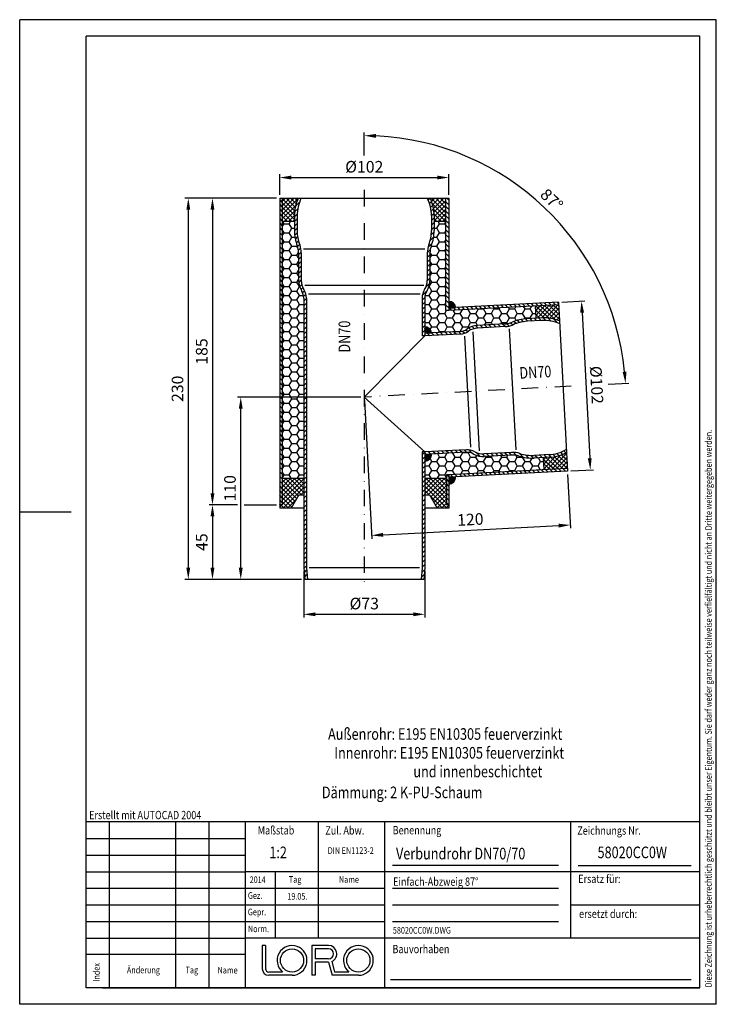
# Model space of a CAD drawing. Extents: x 0 to 420, y 0 to 594.
import ezdxf
from ezdxf.enums import TextEntityAlignment as Align

# ---------------------------------------------------------------- set-up
doc = ezdxf.new("R2010")
doc.units = 0
doc.header["$LTSCALE"] = 20
doc.header["$MEASUREMENT"] = 0
doc.linetypes.add('STRICHPUNKT', pattern=[1, 0.5, -0.25, 0, -0.25])
for name, color, linetype in [('BEM', 7, 'Continuous'), ('HILF', 2, 'Continuous'), ('MITTEL', 2, 'STRICHPUNKT'), ('SCHRAFF', 7, 'Continuous'), ('STEMPEL', 3, 'Continuous'), ('TEXT', 7, 'Continuous'), ('VOLL', 1, 'Continuous')]:
    doc.layers.add(name, color=color, linetype=linetype)
doc.styles.add('GREEKS', font='SIMPLEX.shx', dxfattribs={"width": 0.8})
doc.styles.get("Standard").update_dxf_attribs({"font": 'simplex.shx', "width": 0.8})
doc.dimstyles.get("Standard").update_dxf_attribs({"dimtxt": 0.18, "dimasz": 0.18, "dimexe": 0.18, "dimexo": 0.0625, "dimgap": 0.09, "dimtad": 0, "dimtih": 1, "dimtoh": 1, "dimdec": 4, "dimzin": 0, "dimdsep": 46, "dimtxsty": 'STANDARD', "dimcen": 0.09, "dimadec": 0, "dimazin": 0, "dimtfac": 1, "dimtdec": 4, "dimtofl": 0, "dimtmove": 0, "dimatfit": 3, "dimfxl": 1, "dimtolj": 1, "dimtzin": 0, "dimarcsym": 0})
pattern_1 = [(135, (0, 0), (-1.4142136, -1.4142136), [])]

# ---------------------------------------------------------------- blocks, each defined once
blk = doc.blocks.new('LOGO')
for p, q in [((2.6, -4.77), (2.6, -11.77)), ((3.6, -4.77), (2.6, -4.77)), ((3.6, -4.77), (3.6, -11.77)), ((17.6, -4.77), (17.6, -13.77)), ((22.6, -4.77), (17.6, -4.77)), ((22.6, -5.77), (18.6, -5.77)), ((18.6, -5.77), (18.6, -8.77)), ((22.6, -8.77), (18.6, -8.77)), ((22.6, -9.77), (18.6, -9.77)), ((18.6, -9.77), (18.6, -13.77)), ((22.6, -9.77), (23.67, -13.77)), ((23.57, -9.51), (24.44, -12.77)), ((8.77, -12.77), (4.6, -12.77)), ((11.6, -13.77), (4.6, -13.77)), ((18.6, -13.77), (17.6, -13.77)), ((31.6, -13.77), (23.67, -13.77)), ((28.77, -12.77), (24.44, -12.77))]:
    blk.add_line(p, q)
for centre in [(11.6, -9.27), (31.6, -9.27)]:
    blk.add_circle(centre, 3.5)
for centre, radius, start, end in [((11.6, -9.27), 4.5, 270, 231.0576), ((22.6, -7.27), 2.5, 270, 270), ((22.6, -7.27), 2.5, 293.1162, 90), ((22.6, -7.27), 1.5, 270, 90), ((31.6, -9.27), 4.5, 270, 231.0576), ((4.6, -11.77), 2, 180, 270), ((4.6, -11.77), 1, 180, 270)]:
    blk.add_arc(centre, radius, start, end)
blk = doc.blocks.new('*D1')
at = {"layer": 'BEM', "color": 0, "lineweight": -2, "transparency": 16777216}
for p, q in [((171.25, 261.26), (171.25, 233.27)), ((244.25, 261.26), (244.25, 233.27)), ((178.25, 235.27), (237.25, 235.27))]:
    blk.add_line(p, q, dxfattribs=at)
at = {"layer": 'BEM', "color": 0, "transparency": 16777216}
for points in [[(178.25, 236.44), (178.25, 234.11), (171.25, 235.27)], [(237.25, 236.44), (237.25, 234.11), (244.25, 235.27)]]:
    blk.add_solid(points, dxfattribs=at)
at = {"layer": 'Defpoints', "color": 0, "transparency": 16777216}
for p in [(171.25, 263.26), (244.25, 263.26), (244.25, 235.27)]:
    blk.add_point(p, dxfattribs=at)
at = {"layer": 'BEM', "color": 1, "transparency": 16777216, "insert": (207.75, 241.77), "char_height": 7, "attachment_point": 5}
blk.add_mtext('\\A1;%%C73', dxfattribs=at)
blk = doc.blocks.new('*D5')
at = {"layer": 'BEM', "color": 0, "lineweight": -2, "transparency": 16777216}
for p, q in [((156.75, 488.32), (156.75, 500.77)), ((258.75, 488.32), (258.75, 500.77)), ((163.75, 498.77), (251.75, 498.77))]:
    blk.add_line(p, q, dxfattribs=at)
at = {"layer": 'BEM', "color": 0, "transparency": 16777216}
for points in [[(163.75, 499.94), (163.75, 497.61), (156.75, 498.77)], [(251.75, 499.94), (251.75, 497.61), (258.75, 498.77)]]:
    blk.add_solid(points, dxfattribs=at)
at = {"layer": 'Defpoints', "color": 0, "transparency": 16777216}
for p in [(258.75, 498.77), (156.75, 486.32), (258.75, 486.32)]:
    blk.add_point(p, dxfattribs=at)
at = {"layer": 'BEM', "color": 1, "transparency": 16777216, "insert": (207.75, 505.27), "char_height": 7, "attachment_point": 5, "style": 'GREEKS'}
blk.add_mtext('\\A1;%%c102', dxfattribs=at)
blk = doc.blocks.new('*D8')
at = {"layer": 'BEM', "color": 0, "lineweight": -2, "transparency": 16777216}
for p, q in [((326.91, 423.64), (340.72, 424.37)), ((339.09, 417.27), (343.7, 329.39)), ((332.25, 321.78), (346.06, 322.51))]:
    blk.add_line(p, q, dxfattribs=at)
at = {"layer": 'BEM', "color": 0, "transparency": 16777216}
for points in [[(340.26, 417.33), (337.92, 417.21), (338.72, 424.26)], [(344.86, 329.45), (342.53, 329.33), (344.06, 322.4)]]:
    blk.add_solid(points, dxfattribs=at)
at = {"layer": 'Defpoints', "color": 0, "transparency": 16777216}
for p in [(324.92, 423.54), (330.25, 321.68), (344.06, 322.4)]:
    blk.add_point(p, dxfattribs=at)
at = {"layer": 'BEM', "color": 1, "transparency": 16777216, "insert": (347.88, 373.67), "char_height": 7, "attachment_point": 5, "rotation": 273, "style": 'GREEKS'}
blk.add_mtext('\\A1;%%c102', dxfattribs=at)
blk = doc.blocks.new('*D9')
at = {"layer": 'BEM', "color": 0, "lineweight": -2, "transparency": 16777216}
for p, q in [((205.75, 366.33), (131.28, 366.33)), ((133.28, 263.33), (133.28, 359.33)), ((169.86, 256.33), (131.28, 256.33))]:
    blk.add_line(p, q, dxfattribs=at)
at = {"layer": 'BEM', "color": 0, "transparency": 16777216}
for points in [[(132.11, 359.33), (134.45, 359.33), (133.28, 366.33)], [(132.11, 263.33), (134.45, 263.33), (133.28, 256.33)]]:
    blk.add_solid(points, dxfattribs=at)
at = {"layer": 'Defpoints', "color": 0, "transparency": 16777216}
for p in [(133.28, 366.33), (207.75, 366.33), (171.86, 256.33)]:
    blk.add_point(p, dxfattribs=at)
at = {"layer": 'BEM', "color": 1, "transparency": 16777216, "insert": (126.78, 311.33), "char_height": 7, "attachment_point": 5, "rotation": 90}
blk.add_mtext('\\A1;110', dxfattribs=at)
blk = doc.blocks.new('*D10')
at = {"layer": 'BEM', "color": 0, "lineweight": -2, "transparency": 16777216}
for p, q in [((154.75, 486.32), (114.23, 486.32)), ((116.23, 479.32), (116.23, 308.33)), ((131.28, 301.33), (114.23, 301.33))]:
    blk.add_line(p, q, dxfattribs=at)
at = {"layer": 'BEM', "color": 0, "transparency": 16777216}
for points in [[(115.06, 479.32), (117.4, 479.32), (116.23, 486.32)], [(115.06, 308.33), (117.4, 308.33), (116.23, 301.33)]]:
    blk.add_solid(points, dxfattribs=at)
at = {"layer": 'Defpoints', "color": 0, "transparency": 16777216}
for p in [(156.75, 486.32), (116.23, 301.33), (133.28, 301.33)]:
    blk.add_point(p, dxfattribs=at)
at = {"layer": 'BEM', "color": 1, "transparency": 16777216, "insert": (109.73, 393.83), "char_height": 7, "attachment_point": 5, "rotation": 90}
blk.add_mtext('\\A1;185', dxfattribs=at)
blk = doc.blocks.new('*D11')
at = {"layer": 'BEM', "color": 0, "lineweight": -2, "transparency": 16777216}
for p, q in [((131.28, 301.33), (114.23, 301.33)), ((116.23, 294.33), (116.23, 263.33)), ((169.86, 256.33), (114.23, 256.33))]:
    blk.add_line(p, q, dxfattribs=at)
at = {"layer": 'BEM', "color": 0, "transparency": 16777216}
for points in [[(115.06, 294.33), (117.4, 294.33), (116.23, 301.33)], [(115.06, 263.33), (117.4, 263.33), (116.23, 256.33)]]:
    blk.add_solid(points, dxfattribs=at)
at = {"layer": 'Defpoints', "color": 0, "transparency": 16777216}
for p in [(133.28, 301.33), (116.23, 256.33), (171.86, 256.33)]:
    blk.add_point(p, dxfattribs=at)
at = {"layer": 'BEM', "color": 1, "transparency": 16777216, "insert": (109.73, 278.83), "char_height": 7, "attachment_point": 5, "rotation": 90}
blk.add_mtext('\\A1;45', dxfattribs=at)
blk = doc.blocks.new('*D12')
at = {"layer": 'BEM', "color": 0, "lineweight": -2, "transparency": 16777216}
for p, q in [((207.85, 364.33), (212.23, 280.87)), ((330.36, 319.68), (332.06, 287.15)), ((219.11, 283.24), (324.97, 288.78))]:
    blk.add_line(p, q, dxfattribs=at)
at = {"layer": 'BEM', "color": 0, "transparency": 16777216}
for points in [[(324.91, 289.95), (325.03, 287.62), (331.96, 289.15)], [(219.05, 284.4), (219.17, 282.07), (212.12, 282.87)]]:
    blk.add_solid(points, dxfattribs=at)
at = {"layer": 'Defpoints', "color": 0, "transparency": 16777216}
for p in [(207.75, 366.33), (330.25, 321.68), (331.96, 289.15)]:
    blk.add_point(p, dxfattribs=at)
at = {"layer": 'BEM', "color": 1, "transparency": 16777216, "insert": (271.7, 292.5), "char_height": 7, "attachment_point": 5, "rotation": 3}
blk.add_mtext('\\A1;120', dxfattribs=at)
blk = doc.blocks.new('*D13')
at = {"layer": 'BEM', "color": 0, "lineweight": -2, "transparency": 16777216}
for p, q in [((154.75, 486.32), (99.64, 486.32)), ((101.64, 479.32), (101.64, 263.33)), ((169.86, 256.33), (99.64, 256.33))]:
    blk.add_line(p, q, dxfattribs=at)
at = {"layer": 'BEM', "color": 0, "transparency": 16777216}
for points in [[(100.48, 479.32), (102.81, 479.32), (101.64, 486.32)], [(100.48, 263.33), (102.81, 263.33), (101.64, 256.33)]]:
    blk.add_solid(points, dxfattribs=at)
at = {"layer": 'Defpoints', "color": 0, "transparency": 16777216}
for p in [(156.75, 486.32), (101.64, 256.33), (171.86, 256.33)]:
    blk.add_point(p, dxfattribs=at)
at = {"layer": 'BEM', "color": 1, "transparency": 16777216, "insert": (95.14, 371.33), "char_height": 7, "attachment_point": 5, "rotation": 90}
blk.add_mtext('\\A1;230', dxfattribs=at)
blk = doc.blocks.new('*D18')
at = {"layer": 'Defpoints', "color": 0, "transparency": 16777216}
for p in [(207.75, 510.17), (207.75, 493.32), (341.49, 449.9), (334.58, 372.97), (352.78, 373.93)]:
    blk.add_point(p, dxfattribs=at)
at = {"layer": 'SCHRAFF', "color": 0, "lineweight": -2, "transparency": 16777216}
for p, q in [((207.75, 512.17), (207.75, 526.03)), ((354.78, 374.03), (367.23, 374.69))]:
    blk.add_line(p, q, dxfattribs=at)
blk.add_arc((207.75, 366.33), 157.7, 5.54344, 87.45656, dxfattribs=at)
at = {"layer": 'SCHRAFF', "color": 0, "transparency": 16777216}
for points in [[(214.72, 522.71), (214.77, 525.04), (207.75, 524.03)], [(365.88, 381.65), (363.55, 381.47), (365.24, 374.58)]]:
    blk.add_solid(points, dxfattribs=at)
at = {"layer": 'SCHRAFF', "color": 1, "transparency": 16777216, "insert": (320.78, 485.43), "char_height": 7, "attachment_point": 5, "rotation": 316.5}
blk.add_mtext('\\A1;87°', dxfattribs=at)

msp = doc.modelspace()

# ---------------------------------------------------------------- hatches: boundary and pattern name
at = {"layer": 'SCHRAFF'}
h = msp.add_hatch(dxfattribs=at)
h.set_pattern_fill('_USER', color=256, scale=2, angle=135, pattern_type=0)
h.set_pattern_definition(pattern_1)
h.paths.add_polyline_path([(158.25, 486.324), (156.75, 486.324), (156.75, 301.327), (158.25, 301.327)])
h.paths.add_polyline_path([(258.75, 486.324), (256.75, 486.324), (256.75, 418.568), (258.75, 418.568)])
h.paths.add_polyline_path([(258.75, 319.432), (257.25, 319.432), (257.25, 301.327), (258.75, 301.327)])
h = msp.add_hatch(dxfattribs=at)
h.set_pattern_fill('NET', color=256, scale=15, angle=45)
h.paths.add_polyline_path([(167.984, 486.324), (158.25, 486.324), (158.25, 472.324), (165.65, 472.324), (165.65, 475.775, -0.1093332)])
h.paths.add_polyline_path([(256.75, 486.324), (247.515, 486.324, -0.1093332), (249.85, 475.775), (249.85, 472.324), (256.75, 472.324)])
h = msp.add_hatch(dxfattribs=at)
h.set_pattern_fill('_USER', color=256, scale=2, angle=45, pattern_type=0)
h.set_pattern_definition([(45, (-340.6045, -6e-14), (-1.4142136, 1.4142136), [])])
h.paths.add_polyline_path([(172.85, 426.017, 0.1420009), (171.362, 431.151, -0.1420009), (169.75, 436.713), (169.75, 453.324, 0.0926931), (168.831, 458.238, -0.0919813), (167.25, 466.628), (167.25, 475.775, -0.1174534), (169.762, 486.324), (167.984, 486.324, 0.1093332), (165.65, 475.775), (165.65, 466.626, 0.0920044), (167.339, 457.66, -0.0926931), (168.15, 453.324), (168.15, 436.713, 0.1420009), (170.01, 430.295, -0.1420009), (171.25, 426.017), (171.25, 263.257), (171.856, 256.327), (173.462, 256.327), (172.85, 263.327)])
h.paths.add_polyline_path([(244.25, 426.017, -0.1420009), (245.49, 430.295, 0.1420009), (247.35, 436.713), (247.35, 453.324, -0.0926931), (248.161, 457.66, 0.0933818), (249.85, 466.762), (249.85, 475.775, 0.1093332), (247.515, 486.324), (245.737, 486.324, -0.1174534), (248.25, 475.775), (248.25, 466.76, -0.0934049), (246.669, 458.238, 0.0926931), (245.75, 453.324), (245.75, 436.713, -0.1420009), (244.138, 431.151, 0.1420009), (242.65, 426.017), (242.65, 403.188), (244.25, 403.188)])
h.paths.add_polyline_path([(244.25, 333.292), (242.65, 333.292), (242.65, 263.327), (242.037, 256.327), (243.643, 256.327), (244.25, 263.257)])
h = msp.add_hatch(dxfattribs=at)
h.set_pattern_fill('HONEY', color=256, scale=25)
h.paths.add_polyline_path([(311.014, 421.307), (258.75, 418.568), (256.75, 418.568), (256.75, 472.324), (249.85, 472.324), (249.85, 466.762, -0.0933818), (248.161, 457.66, 0.0926931), (247.35, 453.324), (247.35, 436.713, -0.1420009), (245.49, 430.295, 0.1420009), (244.25, 426.017), (244.25, 408.79, -0.3989595), (248.244, 404.999), (265.451, 405.901, 0.1420009), (269.658, 407.363, -0.1420009), (275.969, 409.557), (292.558, 410.426, 0.0926931), (296.846, 411.463, -0.0920044), (305.711, 413.619), (311.401, 413.917)])
h.paths.add_polyline_path([(171.25, 426.017, 0.1420009), (170.01, 430.295, -0.1420009), (168.15, 436.713), (168.15, 453.324, 0.0926931), (167.339, 457.66, -0.0920044), (165.65, 466.626), (165.65, 472.324), (158.25, 472.324), (158.25, 317.327), (171.25, 317.327)])
h.paths.add_polyline_path([(315.808, 329.832), (310.254, 329.541, -0.0933818), (301.076, 330.752, 0.0926931), (296.703, 331.334), (280.114, 330.465, -0.1420009), (273.609, 331.987, 0.1420009), (269.272, 333.001), (248.244, 331.899, -0.4296339), (244.25, 327.69), (244.25, 317.327), (257.25, 317.327), (257.25, 319.432), (258.75, 319.432), (316.195, 322.442)])
h = msp.add_hatch(dxfattribs=at)
h.set_pattern_fill('_USER', color=256, scale=0.1, style=0, pattern_type=0)
h.set_pattern_definition([(0, (0, 0), (0, 0.1), [])])
h.paths.add_polyline_path([(262.849, 420.285, 0.4066049), (258.75, 424.074), (258.75, 420.07)])
h.paths.add_polyline_path([(258.75, 317.93), (258.75, 313.93, 0.4296339), (262.744, 318.139)])
h = msp.add_hatch(dxfattribs=at)
h.set_pattern_fill('_USER', color=256, scale=2, angle=133, pattern_type=0)
h.set_pattern_definition([(133, (0, 0), (-1.4627074, -1.363997), [])])
h.paths.add_polyline_path([(324.995, 422.039), (324.916, 423.537), (258.75, 420.07), (258.75, 418.568)])
h.paths.add_polyline_path([(330.254, 321.677), (330.176, 323.175), (258.75, 319.432), (258.75, 317.93)])
h = msp.add_hatch(dxfattribs=at)
h.set_pattern_fill('NET', color=256, scale=15, angle=48)
h.paths.add_polyline_path([(324.995, 422.039), (311.014, 421.307), (311.401, 413.917), (314.847, 414.098, -0.1093332), (325.504, 412.318)])
h.paths.add_polyline_path([(329.666, 332.896, -0.1093332), (319.254, 330.013), (315.808, 329.832), (316.195, 322.442), (330.176, 323.175)])
h = msp.add_hatch(dxfattribs=at)
h.set_pattern_fill('_USER', color=256, scale=2, angle=135, pattern_type=0)
h.set_pattern_definition(pattern_1)
h.paths.add_polyline_path([(270.584, 406.058, -0.1420009), (276.053, 407.959), (292.642, 408.828, 0.0926931), (297.501, 410.003, -0.0934049), (305.929, 412.028), (314.931, 412.5, -0.1174534), (325.597, 410.543), (325.504, 412.318, 0.1093332), (314.847, 414.098), (305.847, 413.626, 0.0933818), (296.846, 411.463, -0.0926931), (292.558, 410.426), (275.969, 409.557, 0.1420009), (269.658, 407.363, -0.1420009), (265.451, 405.901), (244.25, 404.79), (244.25, 403.188), (265.535, 404.303, 0.1420009)])
h.paths.add_polyline_path([(269.188, 334.599), (244.25, 333.292), (244.25, 331.69), (269.272, 333.001, -0.1420009), (273.609, 331.987, 0.1420009), (280.114, 330.465), (296.703, 331.334, -0.0926931), (301.076, 330.752, 0.0933818), (310.254, 329.541), (319.254, 330.013, 0.1093332), (329.666, 332.896), (329.573, 334.672, -0.1174534), (319.17, 331.611), (310.168, 331.139, -0.0934049), (301.575, 332.272, 0.0926931), (296.619, 332.932), (280.031, 332.063, -0.1420009), (274.392, 333.382, 0.1420009)])
h = msp.add_hatch(dxfattribs=at)
h.set_pattern_fill('ANSI31', color=256, scale=0.1)
h.paths.add_polyline_path([(244.25, 408.79), (244.25, 404.79), (248.244, 404.999, 0.3989595)])
h.paths.add_polyline_path([(248.244, 331.899), (244.25, 331.69), (244.25, 327.69, 0.4296339)])
h = msp.add_hatch(dxfattribs=at)
h.set_pattern_fill('NET', color=256, scale=15, angle=45)
h.paths.add_polyline_path([(247.15, 307.327), (251.769, 299.327), (258.75, 299.327), (258.75, 301.327), (257.25, 301.327), (257.25, 317.327), (244.25, 317.327), (244.25, 307.327)])
h.paths.add_polyline_path([(171.25, 317.327), (158.25, 317.327), (158.25, 301.327), (156.75, 301.327), (156.75, 299.327), (163.731, 299.327), (168.35, 307.327), (171.25, 307.327)])

# ---------------------------------------------------------------- linework, layer by layer
at = {"layer": 'BEM'}
msp.add_line((135.278, 301.327), (154.75, 301.327), dxfattribs=at)
at = {"layer": 'HILF'}
for p, q in [((0, 0), (0, 594)), ((420, 594), (0, 594)), ((420, 0), (420, 594)), ((31.088, 297), (0, 297)), ((241.044, 263.327), (174.456, 263.327)), ((40, 100), (136, 100)), ((40, 90), (136, 90)), ((224.774, 84.038), (324.835, 84.038)), ((336.724, 83.78), (404.859, 83.78)), ((40, 80), (136, 80)), ((40, 70), (136, 70)), ((136, 70), (220, 70)), ((224.774, 70), (324.835, 70)), ((40, 60), (136, 60)), ((136, 60), (220, 60)), ((224.774, 60), (324.835, 60)), ((40, 50), (136, 50)), ((136, 50), (220, 50)), ((224.774, 50), (324.835, 50)), ((40, 40), (136, 40)), ((223.491, 14.894), (404.859, 14.894)), ((420, 0), (0, 0))]:
    msp.add_line(p, q, dxfattribs=at)
at = {"layer": 'HILF', "linetype": 'Continuous'}
for p, q in [((171.143, 455.824), (244.357, 455.824)), ((171.84, 433.817), (243.66, 433.817)), ((174.126, 428.69), (241.373, 428.69)), ((273.271, 405.72), (277.03, 333.998)), ((295.211, 407.568), (299.043, 334.454)), ((268.27, 403.168), (271.79, 336.014))]:
    msp.add_line(p, q, dxfattribs=at)
at = {"layer": 'MITTEL'}
for p, q in [((207.75, 491.324), (207.75, 251.327)), ((332.578, 372.869), (207.75, 366.327))]:
    msp.add_line(p, q, dxfattribs=at)
at = {"layer": 'SCHRAFF'}
for centre, start, end in [((258.855, 420.075), 3, 91.507606), ((244.25, 404.79), 3, 90), ((244.25, 331.69), 270, 3), ((258.75, 317.93), 270, 3)]:
    msp.add_arc(centre, 4, start, end, dxfattribs=at)
at = {"layer": 'STEMPEL'}
for p, q in [((40, 10), (40, 584)), ((410, 584), (40, 584)), ((410, 10), (410, 584)), ((156.75, 486.324), (258.75, 486.324)), ((156.75, 486.324), (156.75, 299.327)), ((158.25, 486.324), (158.25, 301.327)), ((256.75, 486.324), (256.75, 418.568)), ((258.75, 486.324), (258.75, 418.568)), ((165.65, 472.324), (158.25, 472.324)), ((256.75, 472.324), (249.85, 472.324)), ((324.916, 423.537), (258.75, 420.07)), ((324.995, 422.039), (258.75, 418.568)), ((324.916, 423.537), (330.254, 321.677)), ((258.75, 418.568), (256.75, 418.568)), ((311.401, 413.917), (311.014, 421.307)), ((244.25, 403.188), (207.75, 366.327)), ((244.25, 403.188), (242.65, 403.188)), ((207.75, 366.327), (244.25, 333.292)), ((244.25, 333.292), (242.65, 333.292)), ((316.195, 322.442), (315.808, 329.832)), ((330.176, 323.175), (258.75, 319.432)), ((330.254, 321.677), (258.75, 317.93)), ((158.25, 317.327), (171.25, 317.327)), ((244.25, 317.327), (257.25, 317.327)), ((258.75, 319.432), (257.25, 319.432)), ((257.25, 319.432), (257.25, 301.327)), ((258.75, 319.432), (258.75, 299.327)), ((168.35, 307.327), (163.731, 299.327)), ((168.35, 307.327), (171.25, 307.327)), ((244.25, 307.327), (247.15, 307.327)), ((247.15, 307.327), (251.769, 299.327)), ((158.25, 301.327), (156.75, 301.327)), ((171.25, 299.327), (156.75, 299.327)), ((258.75, 299.327), (244.25, 299.327)), ((258.75, 301.327), (257.25, 301.327)), ((171.25, 263.257), (171.856, 256.327)), ((172.844, 263.397), (173.462, 256.327)), ((242.656, 263.397), (242.037, 256.327)), ((244.25, 263.257), (243.643, 256.327)), ((243.643, 256.327), (171.856, 256.327)), ((410, 110), (40, 110)), ((136, 110), (136, 10)), ((220, 110), (220, 10)), ((332, 110), (332, 40)), ((410, 80), (136, 80)), ((410, 40), (136, 40)), ((136, 30), (40, 30)), ((410, 10), (40, 10)), ((50, 10), (410, 10))]:
    msp.add_line(p, q, dxfattribs=at)
at = {"layer": 'STEMPEL', "linetype": 'Continuous'}
for p, q in [((165.65, 475.775), (165.65, 466.762)), ((167.25, 475.775), (167.25, 466.762)), ((248.25, 475.775), (248.25, 466.762)), ((249.85, 475.775), (249.85, 466.762)), ((168.15, 453.324), (168.15, 436.713)), ((169.75, 453.324), (169.75, 436.713)), ((245.75, 453.324), (245.75, 436.713)), ((247.35, 453.324), (247.35, 436.713)), ((171.25, 426.017), (171.25, 263.257)), ((172.85, 426.017), (172.85, 263.257)), ((242.65, 426.017), (242.65, 403.188)), ((244.25, 426.017), (244.25, 403.188)), ((292.558, 410.426), (275.969, 409.557)), ((314.847, 414.098), (305.847, 413.626)), ((314.931, 412.5), (305.931, 412.028)), ((265.451, 405.901), (244.25, 404.79)), ((265.535, 404.303), (244.25, 403.188)), ((292.642, 408.828), (276.053, 407.959)), ((242.65, 333.292), (242.65, 263.257)), ((269.188, 334.599), (244.25, 333.292)), ((244.25, 333.292), (244.25, 263.257)), ((269.272, 333.001), (244.25, 331.69)), ((296.619, 332.932), (280.031, 332.063)), ((296.703, 331.334), (280.114, 330.465)), ((319.17, 331.611), (310.17, 331.139)), ((319.254, 330.013), (310.254, 329.541))]:
    msp.add_line(p, q, dxfattribs=at)
for centre, radius, start, end in [((190.65, 475.775), 25, 155.041804, 180), ((190.65, 475.775), 23.4, 153.204422, 180), ((224.85, 475.775), 23.4, 0, 26.795578), ((224.85, 475.775), 25, 0, 24.958196), ((190.65, 466.694), 25, 179.843514, 201.183154), ((190.65, 466.694), 23.4, 179.843514, 201.183154), ((224.85, 466.694), 23.4, 338.816846, 0.156486), ((224.85, 466.694), 25, 338.816846, 0.156486), ((156.15, 453.324), 12, 0, 21.183154), ((156.15, 453.324), 13.6, 0, 21.183154), ((259.35, 453.324), 13.6, 158.816846, 180), ((259.35, 453.324), 12, 158.816846, 180), ((180.15, 436.713), 12, 180, 212.328064), ((180.15, 436.713), 10.4, 180, 212.328064), ((235.35, 436.713), 10.4, 327.671936, 0), ((235.35, 436.713), 12, 327.671936, 0), ((163.25, 426.017), 8, 0, 32.328064), ((163.25, 426.017), 9.6, 0, 32.328064), ((252.25, 426.017), 9.6, 147.671936, 180), ((252.25, 426.017), 8, 147.671936, 180), ((291.93, 422.41), 12, 273, 294.183154), ((291.93, 422.41), 13.6, 273, 294.183154), ((307.087, 388.657), 25, 92.843514, 114.183154), ((307.087, 388.657), 23.4, 92.843514, 114.183154), ((316.156, 389.132), 25, 68.041804, 93), ((316.156, 389.132), 23.4, 66.204422, 93), ((265.032, 413.89), 8, 273, 305.328064), ((265.032, 413.89), 9.6, 273, 305.328064), ((276.597, 397.573), 12, 93, 125.328064), ((276.597, 397.573), 10.4, 93, 125.328064), ((269.69, 325.012), 9.6, 60.671936, 93), ((269.69, 325.012), 8, 60.671936, 93), ((279.486, 342.449), 10.4, 240.671936, 273), ((297.331, 319.351), 13.6, 71.816846, 93), ((317.946, 354.979), 23.4, 273, 299.795578), ((317.946, 354.979), 25, 273, 297.958196), ((279.486, 342.449), 12, 240.671936, 273), ((297.331, 319.351), 12, 71.816846, 93), ((308.877, 354.503), 25, 251.816846, 273.156486), ((308.877, 354.503), 23.4, 251.816846, 273.156486)]:
    msp.add_arc(centre, radius, start, end, dxfattribs=at)
at = {"layer": 'VOLL'}
for p, q in [((54, 110), (54, 10)), ((94, 110), (94, 10)), ((114, 110), (114, 10)), ((180, 110), (180, 40)), ((154, 80), (154, 40)), ((332, 60), (410, 60))]:
    msp.add_line(p, q, dxfattribs=at)

# ---------------------------------------------------------------- block references
at = {"layer": 'STEMPEL', "xscale": 2, "yscale": 2, "zscale": 2}
msp.add_blockref('LOGO', (140.996, 45.021), dxfattribs=at)

# ---------------------------------------------------------------- texts
at = {"layer": 'BEM', "style": 'GREEKS', "width": 0.8}
msp.add_text('Diese Zeichnung ist urheberrechtlich geschützt und bleibt unser Eigentum. Sie darf weder ganz noch teilweise verfielfältigt und nicht an Dritte weitergegeben werden.', height=4, rotation=90, dxfattribs=at).set_placement((417.302, 10.168))
at = {"layer": 'TEXT', "color": 1, "style": 'GREEKS', "width": 0.8}
for rotation, p in [(90, (199.26, 393.185)), (3, (301.472, 377.374))]:
    msp.add_text('DN70', height=7, rotation=rotation, dxfattribs=at).set_placement(p)
for s, p in [('Außenrohr: E195 EN10305 feuerverzinkt', (185.919, 159.57)), ('Innenrohr: E195 EN10305 feuerverzinkt', (189.691, 148.217)), ('und innenbeschichtet', (237.345, 136.948)), ('Dämmung: 2 K-PU-Schaum', (182.196, 124.353)), ('1:2', (150.501, 88.149)), ('Verbundrohr DN70/70', (226.894, 87.417))]:
    msp.add_text(s, height=7, dxfattribs=at).set_placement(p)
at = {"layer": 'TEXT', "style": 'GREEKS', "width": 0.8}
for s, height, p in [('Erstellt mit AUTOCAD 2004', 5, (41.855, 111.672)), ('Maßstab', 5, (143.516, 102.462)), ('Zul. Abw.', 5, (184.286, 102.418)), ('Benennung', 5, (224.878, 102.549)), ('Zeichnungs Nr.', 5, (336.179, 102.313)), ('Tag', 4, (162.331, 73.319)), ('Name', 4, (192.463, 73.31)), ('Ersatz für:', 5, (336.724, 73.181)), ('2014', 4, (138.622, 73.14)), ('Einfach-Abzweig 87°', 5, (225.13, 71.503)), ('Gez.', 4, (137.584, 63.63)), ('Gepr.', 4, (137.552, 53.689)), ('ersetzt durch:', 5, (337.24, 52.074)), ('Norm.', 4, (137.601, 43.529)), ('58020CC0W.DWG', 4, (224.984, 42.63)), ('Bauvorhaben', 5, (224.742, 30.846))]:
    msp.add_text(s, height=height, dxfattribs=at).set_placement(p)
at = {"layer": 'TEXT', "color": 1, "style": 'GREEKS', "width": 0.8}
msp.add_text('58020CC0W', height=7, dxfattribs=at).set_placement((369.346, 88.149), align=Align.CENTER)
at = {"layer": 'TEXT', "style": 'GREEKS', "width": 0.8}
for s, p in [('DIN EN1123-2', (199.617, 90.764)), ('19.05.', (167.409, 63.108)), ('Änderung', (74.605, 18.674)), ('Tag', (103.827, 18.672)), ('Name', (125.336, 18.593))]:
    msp.add_text(s, height=4, dxfattribs=at).set_placement(p, align=Align.CENTER)
msp.add_text('Index', height=4, rotation=90, dxfattribs=at).set_placement((48.266, 13.655))

# ---------------------------------------------------------------- dimensions: what is measured, and where the dimension line sits
at = {"layer": 'BEM'}
for base, p1, p2, text, override, picture, middle in [((258.75, 498.772), (156.75, 486.324), (258.75, 486.324), '%%c<>', {"dimscale": 2, "dimtxt": 3.5, "dimasz": 3.5, "dimexe": 1, "dimexo": 1, "dimgap": 1.5, "dimtad": 1, "dimtih": 0, "dimtoh": 0, "dimdec": 2, "dimzin": 8, "dimtxsty": 'GREEKS', "dimcen": 1.5, "dimclrt": 1, "dimadec": 2, "dimazin": 2, "dimtfac": 0.514286, "dimtdec": 2, "dimtofl": 1, "dimatfit": 0, "dimtzin": 8}, '*D5', (207.75, 505.272)), ((244.25, 235.273), (171.25, 263.257), (244.25, 263.257), '%%C<>', {"dimscale": 2, "dimtxt": 3.5, "dimasz": 3.5, "dimexe": 1, "dimexo": 1, "dimgap": 1.5, "dimtad": 1, "dimtih": 0, "dimtoh": 0, "dimdec": 2, "dimzin": 8, "dimcen": 1.5, "dimclrt": 1, "dimadec": 2, "dimazin": 2, "dimtfac": 0.514286, "dimtdec": 2, "dimtofl": 1, "dimtzin": 8}, '*D1', (207.75, 241.773))]:
    dim = msp.add_linear_dim(base=base, p1=p1, p2=p2, text=text, dimstyle='Standard', override=override, dxfattribs=at)
    dim.commit()
    dim.dimension.update_dxf_attribs({"geometry": picture, "text_midpoint": middle})
for base, p1, p2, angle, override, picture, middle in [((101.644, 256.327), (156.75, 486.324), (171.856, 256.327), 90, {"dimscale": 2, "dimtxt": 3.5, "dimasz": 3.5, "dimexe": 1, "dimexo": 1, "dimgap": 1.5, "dimtad": 1, "dimtih": 0, "dimtoh": 0, "dimdec": 2, "dimzin": 8, "dimcen": 1.5, "dimclrt": 1, "dimadec": 2, "dimazin": 2, "dimtfac": 0.514286, "dimtdec": 2, "dimtofl": 1, "dimtzin": 8}, '*D13', (95.144, 371.325)), ((116.232, 301.327), (156.75, 486.324), (133.278, 301.327), 90, {"dimscale": 2, "dimtxt": 3.5, "dimasz": 3.5, "dimexe": 1, "dimexo": 1, "dimgap": 1.5, "dimtad": 1, "dimtih": 0, "dimtoh": 0, "dimdec": 2, "dimzin": 8, "dimcen": 1.5, "dimclrt": 1, "dimadec": 2, "dimazin": 2, "dimtfac": 0.514286, "dimtdec": 2, "dimtofl": 1, "dimtzin": 8}, '*D10', (109.732, 393.825)), ((133.278, 366.327), (171.856, 256.327), (207.75, 366.327), 90, {"dimscale": 2, "dimtxt": 3.5, "dimasz": 3.5, "dimexe": 1, "dimexo": 1, "dimgap": 1.5, "dimtad": 1, "dimtih": 0, "dimtoh": 0, "dimdec": 2, "dimzin": 8, "dimcen": 1.5, "dimclrt": 1, "dimadec": 2, "dimazin": 2, "dimtfac": 0.514286, "dimtdec": 2, "dimtofl": 1, "dimtzin": 8}, '*D9', (126.778, 311.327)), ((331.959, 289.15), (207.75, 366.327), (330.254, 321.677), 3, {"dimscale": 2, "dimtxt": 3.5, "dimasz": 3.5, "dimexe": 1, "dimexo": 1, "dimgap": 1.5, "dimtad": 1, "dimtih": 0, "dimtoh": 0, "dimdec": 2, "dimzin": 8, "dimcen": 1.5, "dimclrt": 1, "dimadec": 2, "dimazin": 2, "dimtfac": 0.514286, "dimtdec": 2, "dimtofl": 1, "dimtzin": 8}, '*D12', (271.701, 292.501)), ((116.232, 256.327), (133.278, 301.327), (171.856, 256.327), 90, {"dimscale": 2, "dimtxt": 3.5, "dimasz": 3.5, "dimexe": 1, "dimexo": 1, "dimgap": 1.5, "dimtad": 1, "dimtih": 0, "dimtoh": 0, "dimdec": 2, "dimzin": 8, "dimcen": 1.5, "dimclrt": 1, "dimadec": 2, "dimazin": 2, "dimtfac": 0.514286, "dimtdec": 2, "dimtofl": 1, "dimtmove": 1, "dimtzin": 8}, '*D11', (109.732, 278.827))]:
    dim = msp.add_linear_dim(base=base, p1=p1, p2=p2, angle=angle, dimstyle='Standard', override=override, dxfattribs=at)
    dim.commit()
    dim.dimension.update_dxf_attribs({"geometry": picture, "text_midpoint": middle})
dim = msp.add_linear_dim(base=(344.062, 322.401), p1=(324.916, 423.537), p2=(330.254, 321.677), angle=273, text='%%c<>', dimstyle='Standard', override={"dimscale": 2, "dimtxt": 3.5, "dimasz": 3.5, "dimexe": 1, "dimexo": 1, "dimgap": 1.5, "dimtad": 1, "dimtih": 0, "dimtoh": 0, "dimdec": 2, "dimzin": 8, "dimtxsty": 'GREEKS', "dimcen": 1.5, "dimclrt": 1, "dimadec": 2, "dimazin": 2, "dimtfac": 0.514286, "dimtdec": 2, "dimtofl": 1, "dimatfit": 0, "dimtzin": 8}, dxfattribs=at)
dim.commit()
dim.dimension.update_dxf_attribs({"geometry": '*D8', "text_midpoint": (347.884, 373.671)})
at = {"layer": 'SCHRAFF'}
dim = msp.add_angular_dim_2l(base=(341.488, 449.896), line1=((334.576, 372.974), (352.778, 373.928)), line2=((207.75, 493.324), (207.75, 510.173)), dimstyle='Standard', override={"dimscale": 2, "dimtxt": 3.5, "dimasz": 3.5, "dimexe": 1, "dimexo": 1, "dimgap": 1.5, "dimtad": 1, "dimtih": 0, "dimtoh": 0, "dimdec": 2, "dimzin": 8, "dimcen": 1.5, "dimclrt": 1, "dimadec": 2, "dimazin": 2, "dimtfac": 0.514286, "dimtdec": 2, "dimtofl": 1, "dimtzin": 8}, dxfattribs=at)
dim.commit()
dim.dimension.update_dxf_attribs({"geometry": '*D18', "text_midpoint": (320.779, 485.434)})

doc.saveas('drawing.dxf')
